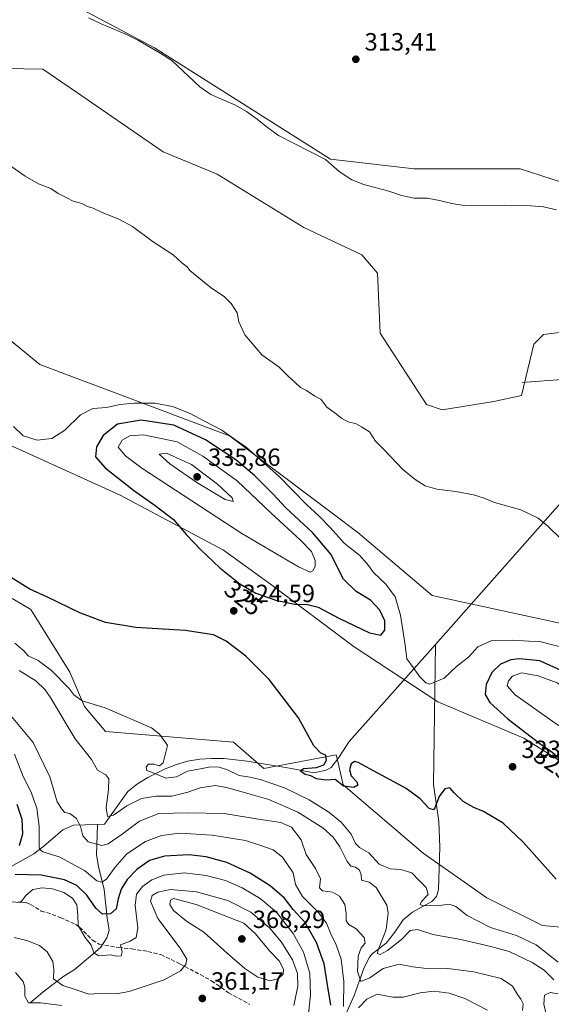
# Model space of a CAD drawing. Units: metres. Extents: x 594336 to 597811, y 4689743 to 4692104.
# Drawn here: x 597132 to 597345, y 4690135 to 4690531 of the extents above; entities that cross this region are included whole.
import ezdxf
from ezdxf.enums import TextEntityAlignment as Align

# ---------------------------------------------------------------- set-up
doc = ezdxf.new("R2010")
doc.units = ezdxf.units.M
doc.header["$MEASUREMENT"] = 0
doc.linetypes.add('DGN Style 3', pattern=[2.307223458686699, 1.648016756204785, -0.6592067024819142])
for name, color, linetype, lineweight in [('Corriente natural lineal', 142, 'Continuous', 13), ('Cultivos herbáceos CxS', 92, 'Continuous', 0), ('Curva de nivel maestra', 30, 'Continuous', 30), ('Curva de nivel normal', 30, 'Continuous', 0), ('Matorral CxS', 135, 'Continuous', 0), ('Pastizal CxS', 92, 'Continuous', 0), ('Punto de cota en terreno', 7, 'Continuous', 0), ('Roquedo CxS', 135, 'Continuous', 0), ('Rótulo de curva de nivel directora', 7, 'Continuous', 0), ('Rótulo de punto de cota en terreno', 7, 'Continuous', 0), ('Senda', 7, 'DGN Style 3', 0)]:
    doc.layers.add(name, color=color, linetype=linetype, lineweight=lineweight)
doc.styles.add('Style-Arial', font='txt')

# ---------------------------------------------------------------- blocks, each defined once
blk = doc.blocks.new('*U15')
at = {"layer": 'Cultivos herbáceos CxS', "color": 92, "linetype": 'Continuous', "lineweight": 0}
for points in [[(597349.6381000001, 4690465.601299999, 312.8032999999996), (597333.0022999998, 4690470.940300001, 312.2881000000052), (597290.3278999999, 4690471.037900001, 312.3053999999975), (597256.6901000004, 4690474.9265, 312.6061000000045), (597185.8069000002, 4690519.694900001, 313.0913), (597154.7193, 4690536.246900001, 313.2186999999976)], [(596975.9301000005, 4690532.681299999, 315.8938000000053), (596994.1863000002, 4690523.949899999, 315.7969000000012), (597020.3800999997, 4690516.806299999, 315.6975999999996), (597046.4402999999, 4690515.2137, 315.1156000000047), (597095.1513999999, 4690511.918099999, 314.0062000000034), (597140.9040999999, 4690511.0515, 313.4422999999952), (597154.4512, 4690501.829299999, 313.554099999994), (597189.2937000003, 4690477.8431, 313.8451999999961), (597211.0944999997, 4690468.8081, 313.7109999999957), (597245.8799000002, 4690447.3617, 313.5950000000012), (597269.3037, 4690436.329700001, 313.456600000005), (597275.6118000001, 4690428.968499999, 313.4774000000034), (597276.6623000001, 4690404.778700001, 313.7710999999982), (597295.3208999997, 4690376.108700001, 313.7814999999973), (597301.6288999999, 4690374.0055, 313.5455999999977), (597322.4157999996, 4690377.307499999, 313.1572000000015), (597333.4288999997, 4690379.7279, 313.0344999999944), (597338.4099000003, 4690400.3893, 312.1772000000055), (597342.3787000002, 4690404.358100001, 311.8411000000052), (597352.9622, 4690405.681100001, 312.4720999999991)], [(597353.8749000002, 4690287.090700001, 316.2311000000045), (597297.5022999998, 4690299.234300001, 317.1576999999961), (597267.7096999995, 4690324.6055, 316.959600000002), (597216.0176999997, 4690363.456300001, 319.6570999999968), (597139.7792999997, 4690392.2213, 317.3798999999999), (597126.1885000002, 4690403.3487, 318.8742000000057), (597123.5459000003, 4690417.1239, 316.9471999999951), (597060.4726999998, 4690468.660900001, 316.7350000000006), (597036.4710999997, 4690475.266100001, 316.5963000000047), (597033.0739000002, 4690476.201099999, 316.5676999999997), (596979.7452999996, 4690474.990900001, 317.6980999999942), (596960.6048999997, 4690490.7479, 317.584799999997), (596875.4539000001, 4690542.284499999, 317.8702999999951)], [(596871.4489000002, 4690517.003900001, 325.3806999999942), (596958.9823000003, 4690466.2601, 320.0944000000018), (597027.7874999996, 4690429.067500001, 324.0019000000029), (597098.0077000001, 4690385.5551, 324.8619000000036), (597121.0773, 4690362.711100001, 320.7406000000047), (597172.0937000001, 4690339.5875, 323.8184999999939), (597213.5871000001, 4690317.485300001, 325.9820999999938), (597232.5091000004, 4690303.812100001, 325.7108000000007), (597266.1485000001, 4690278.5711, 322.9453999999969), (597299.7887000004, 4690256.483300001, 320.5191999999952), (597334.4797999999, 4690241.759299999, 324.9421000000002), (597371.7430999996, 4690218.3281, 324.2599999999948)], [(597371.1993000006, 4690163.706499999, 324.7997000000032), (597341.9419, 4690166.448899999, 326.6178999999975), (597319.5428999999, 4690177.547900001, 327.7482000000018), (597293.8636999996, 4690195.584100001, 327.020199999999), (597261.6920999996, 4690223.0503, 324.6039000000019), (597259.5680999998, 4690232.431100001, 324.5341000000044), (597258.9687000001, 4690235.077299999, 324.3788000000059), (597229.8353000004, 4690229.563899999, 326.7118999999948), (597217.6079000002, 4690240.1797, 326.9127000000008), (597166.0943, 4690244.4965, 331.5872999999993), (597157.6853999998, 4690254.533500001, 330.2888999999996), (597151.7593, 4690268.417300001, 328.6383999999962), (597136.1344999997, 4690293.588500001, 325.644100000005), (597093.7451, 4690318.538699999, 325.4928999999975), (597042.6835000003, 4690341.1043, 325.8225999999996), (597019.0733000003, 4690348.375299999, 326.581600000005), (596965.8296999997, 4690383.149900001, 325.4223000000056), (596911.9704999998, 4690416.6459, 325.5350000000035), (596828.6897, 4690463.676700001, 327.4084000000003)]]:
    blk.add_polyline3d(points, dxfattribs=at)
blk = doc.blocks.new('5PATER')
at = {"layer": 'Roquedo CxS', "linetype": 'Continuous', "lineweight": 0}
h = blk.add_hatch(color=51, dxfattribs=at)
edge = h.paths.add_edge_path()
edge.add_ellipse((0, 0), major_axis=(-0.1095731443231308, -0.1110710700762829), ratio=0.9994222409660322, start_angle=0, end_angle=360)

msp = doc.modelspace()

# ---------------------------------------------------------------- linework, layer by layer
at = {"layer": 'Corriente natural lineal', "color": 142, "linetype": 'Continuous', "lineweight": 13, "extrusion": (0.02996135194792486, 0.03383913622103719, 0.9989780929776522), "elevation": 176929.0037265373, "flags": 128}
msp.add_lwpolyline([(2662013.232571071, -3903571.428798297), (2662013.23257107, -3903701.778127722)], dxfattribs=at)
at = {"layer": 'Corriente natural lineal', "color": 142, "linetype": 'Continuous', "lineweight": 13, "extrusion": (0.06822029964766428, 0.07704998278295327, 0.9946905503065411), "elevation": 402450.6129026496, "flags": 128}
msp.add_lwpolyline([(2662008.495259117, -3886749.877228505), (2662008.495259117, -3886802.348694371)], dxfattribs=at)
at = {"layer": 'Corriente natural lineal', "color": 142, "linetype": 'Continuous', "lineweight": 13, "extrusion": (0.001394368125753457, 0.0985028838815867, 0.9951357885256366), "elevation": 463155.8072884053, "flags": 128}
msp.add_lwpolyline([(-530851.890675683, -4675322.537816238), (-530851.890675683, -4675379.256361411)], dxfattribs=at)
at = {"layer": 'Corriente natural lineal', "color": 142, "linetype": 'Continuous', "lineweight": 13}
for points in [[(597159.3800999997, 4690531.710100001, 312.9986999999965), (597164.3701, 4690529.390100001, 313.1094000000012), (597174.5701000001, 4690525.020099999, 313.0286999999953), (597179.4101, 4690522.700099999, 312.989499999996), (597188.4700999996, 4690517.4301, 313.0733999999939), (597192.8201000001, 4690514.590100001, 312.9869999999937), (597204.0500999996, 4690503.9901, 313.1379000000015), (597208.5000999998, 4690500.9301, 312.8312000000006), (597218.3800999997, 4690496.620100001, 312.6836999999941), (597222.8400999998, 4690494.040100001, 312.7051999999967), (597227.1801000005, 4690490.9301, 312.6585000000051), (597231.2500999998, 4690487.6601, 312.7307000000001), (597235.6901000004, 4690484.440099999, 312.7252000000008), (597254.6901000004, 4690474.690099999, 312.5957000000053), (597260.1300999997, 4690469.960100001, 312.4646000000066), (597265.2701000003, 4690466.520099999, 312.2845999999991), (597270.1101000002, 4690464.630100001, 312.2688999999955), (597280.1201, 4690461.960100001, 312.1763000000064), (597285.2801000001, 4690460.2301, 312.079700000002), (597290.3501000004, 4690459.140100001, 312.0295000000042), (597295.5301000001, 4690459.170100001, 311.9964999999939), (597300.5500999996, 4690458.290100001, 311.9805999999954), (597305.4001000002, 4690456.9901, 311.9860999999946), (597310.4101, 4690456.220100001, 311.9612999999954), (597315.6001000004, 4690456.040100001, 311.922900000005), (597326.6201, 4690456.4101, 311.8606), (597337.2001, 4690456.100099999, 311.7578999999969), (597342.2801000001, 4690455.6501, 311.7213000000047), (597347.5500999996, 4690454.450099999, 311.6855000000069)], [(597333.7728000004, 4690384.992000001, 312.7744999999995), (597349.6479000002, 4690386.182600001, 312.7608999999939), (597365.9198000003, 4690384.595100001, 312.7617999999929), (597385.1500000004, 4690377.040300001, 312.5488000000041), (597388.1447999999, 4690375.863800001, 312.5252999999939), (597416.7198999999, 4690358.4013, 312.3896999999997), (597448.8668000001, 4690338.160599999, 312.2485000000015), (597473.0628000004, 4690320.911900001, 312.042300000001), (597490.9356000006, 4690311.1731, 311.8608999999997), (597529.0356999999, 4690285.773, 310.9514999999956), (597549.6732999999, 4690262.3573, 310.4388000000035), (597559.5952000003, 4690256.404200001, 310.0731999999989), (597568.3263999998, 4690256.404200001, 309.6025999999983), (597579.4389000004, 4690253.2292, 309.3282000000036), (597590.9483000003, 4690242.910399999, 309.1432000000059), (597602.0608999999, 4690233.385399999, 309.0304000000033), (597612.3795999996, 4690227.035399999, 308.9257000000071), (597621.9101, 4690223.040100001, 308.883600000001)], [(597162.9200999998, 4690207.120100001, 337.3592999999965), (597165.7301000003, 4690207.2601, 336.2461999999941), (597175.1101000002, 4690220.3301, 332.751099999994), (597178.9600999998, 4690223.420100001, 331.3824000000022), (597183.2401000002, 4690226.0101, 330.5938000000024), (597190.1201, 4690229.470100001, 329.7795999999944), (597194.7500999998, 4690231.2601, 329.1745999999985), (597199.1901000004, 4690232.5101, 328.4149000000034), (597204.1201, 4690233.380100001, 327.9948000000004), (597208.7301000003, 4690233.700099999, 327.7456999999995), (597213.7200999996, 4690233.630100001, 327.469299999997), (597223.1801000005, 4690232.5101, 326.6371999999974), (597241.0100999996, 4690229.610099999, 325.716499999995), (597250.0000999998, 4690227.8101, 324.7924000000057), (597254.8501000004, 4690228.9001, 324.6395000000048), (597256.8901000004, 4690230.050100001, 324.5562000000064), (597260.0100999996, 4690233.9901, 324.4210000000021), (597264.2301000003, 4690240.470100001, 323.8401000000013)], [(597262.3601000002, 4690129.8301, 345.8717999999935), (597266.1300999997, 4690138.220100001, 342.6294999999955), (597270.1700999998, 4690149.460100001, 338.9061999999976), (597272.3601000002, 4690153.6601, 337.729800000001), (597273.4200999998, 4690155.0601, 337.795100000003), (597279.0000999998, 4690159.3201, 335.788400000005), (597282.5800999999, 4690163.780099999, 333.75), (597285.8201000001, 4690168.7501, 332.4582999999984), (597289.6801000005, 4690171.780099999, 331.5760000000009), (597297.4600999998, 4690176.100099999, 329.832899999994), (597299.3300999999, 4690178.0701, 329.2939000000042), (597300.0401, 4690180.9001, 328.9137999999948), (597300.6300999997, 4690197.920100001, 326.3067000000011), (597300.2401000002, 4690208.3301, 325.421199999997), (597298.0301000001, 4690223.110099999, 324.027700000006)], [(597064.6048999997, 4690182.199300001, 365.0013999999938), (597066.7600999996, 4690183.9301, 364.0249999999942), (597070.5100999996, 4690186.550100001, 362.8065000000061), (597072.8101000005, 4690187.850099999, 361.883799999996), (597077.4101, 4690189.7401, 360.8218000000052), (597080.3701, 4690190.420100001, 360.0216999999975), (597085.0301000001, 4690190.770099999, 358.9012999999977), (597087.3901000004, 4690190.6501, 358.3932999999961), (597098.9301000005, 4690189.2401, 356.1260000000038), (597113.0900999998, 4690186.350099999, 354.5838999999978), (597117.9101, 4690186.2601, 353.7329000000027), (597122.6001000004, 4690187.4301, 351.9228000000003), (597127.0601000005, 4690189.4301, 350.8068999999959), (597137.3800999997, 4690195.3101, 346.8806999999942), (597141.3400999998, 4690198.280099999, 344.7403999999952), (597149.0301000001, 4690204.890100001, 341.1257999999943), (597153.2301000003, 4690206.860099999, 340.1411999999983), (597162.9200999998, 4690207.120100001, 337.3592999999965)], [(597135.8284999998, 4690135.323899999, 365.3562999999995), (597141.6401000004, 4690140.0701, 362.3053999999975), (597149.4501, 4690146.0701, 359.2317000000039), (597153.5000999998, 4690148.600099999, 358.0313000000024), (597160.0701000001, 4690154.0601, 355.5568000000058), (597164.3101000005, 4690157.670100001, 354.2455000000046), (597166.7001, 4690161.4001, 353.5331000000006), (597167.6700999998, 4690164.5601, 352.3125), (597166.8101000005, 4690169.470100001, 350.2813000000024), (597165.6401000004, 4690180.920100001, 345.7600999999996), (597163.3000999996, 4690190.1601, 342.1125999999931), (597162.5301000001, 4690194.860099999, 340.5895000000019), (597162.9200999998, 4690207.120100001, 337.3592999999965)]]:
    msp.add_polyline3d(points, dxfattribs=at)
at = {"layer": 'Cultivos herbáceos CxS', "color": 92, "linetype": 'Continuous', "lineweight": 0}
for points in [[(597353.8749000002, 4690287.090700001, 316.2311000000045), (597297.5022999998, 4690299.234300001, 317.1576999999961), (597267.7096999995, 4690324.6055, 316.959600000002), (597216.0176999997, 4690363.456300001, 319.6570999999968), (597139.7792999997, 4690392.2213, 317.3798999999999), (597126.1885000002, 4690403.3487, 318.8742000000057), (597123.5459000003, 4690417.1239, 316.9471999999951), (597060.4726999998, 4690468.660900001, 316.7350000000006), (597036.4710999997, 4690475.266100001, 316.5963000000047), (597033.0739000002, 4690476.201099999, 316.5676999999997), (596979.7452999996, 4690474.990900001, 317.6980999999942), (596960.6048999997, 4690490.7479, 317.584799999997), (596875.4539000001, 4690542.284499999, 317.8702999999951)], [(597793.6796000004, 4690119.858200001, 308.209600000002), (597781.5899, 4690099.299900001, 307.9217000000062), (597716.9049000005, 4690094.6547, 308.4523999999947), (597694.4272999996, 4690105.579299999, 308.5062999999937), (597669.0791999997, 4690131.053099999, 308.6680000000051), (597654.5295000002, 4690160.8783, 308.9324000000051), (597633.5047000004, 4690189.274900001, 308.9239999999991), (597631.4029000001, 4690209.2589, 309.5114000000031), (597632.4543000003, 4690261.8455, 309.0869999999995), (597629.3006999996, 4690303.913899999, 310.1548000000039), (597617.7368999999, 4690326.0009, 310.6285000000062), (597601.9687000001, 4690339.6743, 310.5669999999955), (597584.7390999999, 4690349.5931, 311.2019), (597569.3882999998, 4690354.3267, 311.2743999999948), (597533.9968999998, 4690374.4889, 311.1456999999937), (597475.0846999995, 4690410.814099999, 311.7431999999972), (597349.6381000001, 4690465.601299999, 312.8032999999996), (597333.0022999998, 4690470.940300001, 312.2881000000052), (597290.3278999999, 4690471.037900001, 312.3053999999975), (597256.6901000004, 4690474.9265, 312.6061000000045), (597185.8069000002, 4690519.694900001, 313.0913), (597154.7193, 4690536.246900001, 313.2186999999976)], [(596975.9301000005, 4690532.681299999, 315.8938000000053), (596994.1863000002, 4690523.949899999, 315.7969000000012), (597020.3800999997, 4690516.806299999, 315.6975999999996), (597046.4402999999, 4690515.2137, 315.1156000000047), (597095.1513999999, 4690511.918099999, 314.0062000000034), (597140.9040999999, 4690511.0515, 313.4422999999952), (597154.4512, 4690501.829299999, 313.554099999994), (597189.2937000003, 4690477.8431, 313.8451999999961), (597211.0944999997, 4690468.8081, 313.7109999999957), (597245.8799000002, 4690447.3617, 313.5950000000012), (597269.3037, 4690436.329700001, 313.456600000005), (597275.6118000001, 4690428.968499999, 313.4774000000034), (597276.6623000001, 4690404.778700001, 313.7710999999982), (597295.3208999997, 4690376.108700001, 313.7814999999973), (597301.6288999999, 4690374.0055, 313.5455999999977), (597322.4157999996, 4690377.307499999, 313.1572000000015), (597333.4288999997, 4690379.7279, 313.0344999999944), (597338.4099000003, 4690400.3893, 312.1772000000055), (597342.3787000002, 4690404.358100001, 311.8411000000052), (597352.9622, 4690405.681100001, 312.4720999999991)], [(596871.4489000002, 4690517.003900001, 325.3806999999942), (596958.9823000003, 4690466.2601, 320.0944000000018), (597027.7874999996, 4690429.067500001, 324.0019000000029), (597098.0077000001, 4690385.5551, 324.8619000000036), (597121.0773, 4690362.711100001, 320.7406000000047), (597172.0937000001, 4690339.5875, 323.8184999999939), (597213.5871000001, 4690317.485300001, 325.9820999999938), (597232.5091000004, 4690303.812100001, 325.7108000000007), (597266.1485000001, 4690278.5711, 322.9453999999969), (597299.7887000004, 4690256.483300001, 320.5191999999952), (597334.4797999999, 4690241.759299999, 324.9421000000002), (597371.7430999996, 4690218.3281, 324.2599999999948)], [(596828.6897, 4690463.676700001, 327.4084000000003), (596911.9704999998, 4690416.6459, 325.5350000000035), (596965.8296999997, 4690383.149900001, 325.4223000000056), (597019.0733000003, 4690348.375299999, 326.581600000005), (597042.6835000003, 4690341.1043, 325.8225999999996), (597093.7451, 4690318.538699999, 325.4928999999975), (597136.1344999997, 4690293.588500001, 325.644100000005), (597151.7593, 4690268.417300001, 328.6383999999962), (597157.6853999998, 4690254.533500001, 330.2888999999996), (597166.0943, 4690244.4965, 331.5872999999993), (597217.6079000002, 4690240.1797, 326.9127000000008), (597229.8353000004, 4690229.563899999, 326.7118999999948), (597258.9687000001, 4690235.077299999, 324.3788000000059), (597259.5680999998, 4690232.431100001, 324.5341000000044), (597261.6920999996, 4690223.0503, 324.6039000000019), (597293.8636999996, 4690195.584100001, 327.020199999999), (597319.5428999999, 4690177.547900001, 327.7482000000018), (597341.9419, 4690166.448899999, 326.6178999999975), (597371.1993000006, 4690163.706499999, 324.7997000000032)]]:
    msp.add_polyline3d(points, dxfattribs=at)
at = {"layer": 'Curva de nivel maestra', "color": 30, "linetype": 'Continuous', "lineweight": 30, "flags": 128}
for points, elevation in [([(597276.8799999999, 4690283.2601), (597278.5599999996, 4690285.270099999), (597278.4500000002, 4690289.040100001), (597276.4800000006, 4690293.380100001), (597272.7000000002, 4690297.3201), (597266.9199999999, 4690300.790100001), (597261.9400000004, 4690305.770099999), (597256.75, 4690315.940099999), (597249.4299999997, 4690324.620100001), (597238.7300000006, 4690334.4901), (597233.5800000001, 4690339.9901), (597226.1100000005, 4690347.4901), (597218.5700000003, 4690353.8201), (597206.3700000001, 4690361.9101), (597193.6699999999, 4690367.870100001), (597180.4500000002, 4690369.790100001), (597170.9600000001, 4690368.2301), (597165.1799999997, 4690363.6601), (597162.4699999997, 4690359.030099999), (597162.1799999997, 4690355.120100001), (597165.9600000001, 4690350.6501), (597177.4199999999, 4690341.620100001), (597186.1200000001, 4690335.450099999), (597193.4800000006, 4690329.8101), (597198.7599999999, 4690323.620100001), (597204.4500000002, 4690317.6501), (597212.1900000004, 4690310.440099999), (597220.1799999997, 4690303.940099999), (597226.6399999997, 4690300.2301), (597234.7199999997, 4690297.3301), (597242.2400000002, 4690295.7401), (597247.3799999999, 4690295.6601), (597251.6799999997, 4690294.550100001), (597259.9600000001, 4690290.1601), (597272.3899999997, 4690284.2301), (597276.8799999999, 4690283.2601)], 325), ([(597347.4699999997, 4690185.0701), (597334.1500000004, 4690199.950099999), (597326.0899999999, 4690207.620100001), (597318.1600000003, 4690212.2601), (597314.2800000003, 4690213.9001), (597310.0499999998, 4690216.350099999), (597306.3799999999, 4690219.800100001), (597304.5899999999, 4690221.8301), (597302.6399999997, 4690221.370100001), (597300.3700000001, 4690218.360099999), (597298.6399999997, 4690213.7301), (597298.0199999996, 4690213.0101), (597296.4000000004, 4690213.4901), (597292.7300000006, 4690217.420100001), (597287.0599999996, 4690221.590100001), (597275.7300000006, 4690227.720100001), (597267.7300000006, 4690232.0801), (597266.3700000001, 4690232.370100001), (597264.9699999997, 4690231.520099999), (597264.3099999996, 4690229.040100001), (597265.0099999999, 4690226.640100001), (597267.2199999997, 4690224.2401), (597267.5999999996, 4690222.9001), (597266.04, 4690221.920100001), (597261.9199999999, 4690222.4801), (597258.5300000003, 4690225.220100001), (597254.7300000006, 4690224.950099999), (597251.0599999996, 4690225.390100001), (597248.7100000001, 4690226.600099999), (597246.5199999996, 4690227.1801), (597244.4800000006, 4690228.690099999), (597245.7599999999, 4690229.5601), (597251.0099999999, 4690230.0601), (597254.0199999996, 4690231.100099999), (597255.0999999996, 4690233.0101), (597254.7999999998, 4690235.020099999), (597252.7400000002, 4690235.800100001), (597249.9000000004, 4690238.710100001), (597243.75, 4690249.960100001), (597231.9400000004, 4690265.370100001), (597222.5700000003, 4690274.770099999), (597214.6600000003, 4690280.920100001), (597209.54, 4690283.4001), (597198.25, 4690285.1801), (597178.3700000001, 4690286.3201), (597166.2100000001, 4690288.4101), (597155.8899999997, 4690292.220100001), (597142.7999999998, 4690298.520099999), (597135.7800000003, 4690301.800100001), (597127.25, 4690306.970100001)], 325), ([(597352.0899999999, 4690267.880100001), (597340.7999999998, 4690273.0001), (597332.6699999999, 4690273.7301), (597329.1500000004, 4690273.3101), (597325.0999999996, 4690271.5701), (597321.5599999996, 4690268.280099999), (597319.2999999998, 4690263.380100001), (597318.9299999997, 4690259.440099999), (597320.7199999997, 4690256.2401), (597328.0999999996, 4690249.450099999), (597340.8099999996, 4690239.6801), (597344.7599999999, 4690236.960100001), (597347.0599999996, 4690235.2601)], 325), ([(597131.5700000003, 4690198.6601), (597132.8499999996, 4690203.290100001), (597132.5999999996, 4690209.0701), (597130.6200000001, 4690215.1501)], 349.9999999999999), ([(597256.8499999996, 4690134.3201), (597255.4600000001, 4690142.5701), (597254.1600000003, 4690150.940099999), (597251.04, 4690159.5801), (597246.2699999996, 4690167.720100001), (597241.6500000004, 4690172.9001), (597238.1500000004, 4690177.360099999), (597232.4000000004, 4690182.4001), (597224.4000000004, 4690187.5001), (597214.9500000002, 4690191.8201), (597206.6200000001, 4690194.0601), (597199.6200000001, 4690194.8201), (597189.9400000004, 4690194.3301), (597183.8399999999, 4690192.520099999), (597178.6900000004, 4690188.9301), (597174.8600000005, 4690184.9301), (597172.4100000003, 4690181.0001), (597171.2300000006, 4690177.140100001), (597170.4199999999, 4690173.140100001), (597168.2199999997, 4690171.140100001), (597164.9699999997, 4690170.9301), (597162.2000000002, 4690173.360099999), (597158.6600000003, 4690178.6801), (597154.6600000003, 4690182.540100001), (597149.7100000001, 4690184.860099999), (597140.3200000003, 4690186.6501), (597129.8200000003, 4690187.0001)], 349.9999999999999)]:
    msp.add_lwpolyline(points, dxfattribs=dict(at, elevation=elevation))
at = {"layer": 'Curva de nivel normal', "color": 30, "linetype": 'Continuous', "lineweight": 0, "flags": 128}
for points, elevation in [([(597359.3399999999, 4690312.270099999), (597344.0999999996, 4690327.190099999), (597340.1699999999, 4690330.350099999), (597333.1799999997, 4690333.790100001), (597322.5899999999, 4690336.620100001), (597318.4000000004, 4690338.380100001), (597314.1299999999, 4690339.7501), (597307.0099999999, 4690341.170100001), (597299.4699999997, 4690342.0601), (597294.7300000006, 4690343.450099999), (597290.7100000001, 4690345.890100001), (597285.7699999996, 4690349.9901), (597278.5499999998, 4690357.550100001), (597274.7599999999, 4690361.300100001), (597272.3700000001, 4690365.120100001), (597269.0599999996, 4690367.0701), (597266.6699999999, 4690368.530099999), (597264.1399999997, 4690368.950099999), (597261.1799999997, 4690370.460100001), (597259.1200000001, 4690372.2601), (597255.2400000002, 4690375.110099999), (597252.7300000006, 4690378.2601), (597250.4000000004, 4690379.5001), (597247.0199999996, 4690381.8201), (597244.54, 4690382.970100001), (597242.4500000002, 4690384.9801), (597239.5, 4690387.700099999), (597235.9900000002, 4690391.190099999), (597229.0499999998, 4690396.1801), (597222.1900000004, 4690404.110099999), (597219.7800000003, 4690409.4301), (597219.1100000005, 4690413.0601), (597216.6699999999, 4690416.720100001), (597213.8799999999, 4690419.5801), (597208.7300000006, 4690422.9301), (597200.0599999996, 4690430.090100001), (597198.9900000002, 4690431.530099999), (597196.8399999999, 4690433.190099999), (597193.4000000004, 4690436.3201), (597184.9900000002, 4690441.880100001), (597177.04, 4690447.710100001), (597171.54, 4690450.7501), (597164.6100000005, 4690453.4901), (597161.1799999997, 4690455.170100001), (597158.8600000005, 4690455.870100001), (597156.5800000001, 4690457.050100001), (597153.1699999999, 4690457.920100001), (597150.6200000001, 4690459.300100001), (597147.1500000004, 4690461.030099999), (597144.1900000004, 4690463.0701), (597139.1799999997, 4690464.970100001), (597133.8399999999, 4690468.050100001), (597124.8600000005, 4690474.3201)], 315), ([(597350.9000000004, 4690278.120100001), (597345.3799999999, 4690279.550100001), (597340.8099999996, 4690280.780099999), (597336.4000000004, 4690280.800100001), (597330.0599999996, 4690281.3301), (597321.5199999996, 4690281.140100001), (597315.8799999999, 4690278.610099999), (597312.2599999999, 4690274.540100001), (597307.3799999999, 4690270.620100001), (597302.3700000001, 4690265.9801), (597296.5899999999, 4690263.5801), (597295.0099999999, 4690264.090100001), (597292.5899999999, 4690266.460100001), (597289.9199999999, 4690270.2501), (597287.3600000005, 4690273.720100001), (597286.6799999997, 4690279.3201), (597284.8600000005, 4690291.3301), (597282.6100000005, 4690298.710100001), (597278.9000000004, 4690303.7401), (597273.9100000003, 4690308.5001), (597271.9100000003, 4690311.350099999), (597268.3899999997, 4690315.3201), (597262.1799999997, 4690320.350099999), (597256.7199999997, 4690326.4901), (597252.0599999996, 4690331.2301), (597247.1799999997, 4690335.6801), (597235.8399999999, 4690347.2401), (597227.5800000001, 4690354.600099999), (597222.7300000006, 4690358.890100001), (597217.9800000006, 4690362.1801), (597212.9400000004, 4690365.800100001), (597205.9500000002, 4690369.4001), (597200.1600000003, 4690372.5001), (597193.0599999996, 4690375.3301), (597186.0599999996, 4690376.620100001), (597177.6200000001, 4690376.700099999), (597171.9400000004, 4690376.0701), (597166.6200000001, 4690374.940099999), (597161.0599999996, 4690374.530099999), (597156.1500000004, 4690371.920100001), (597149.8200000003, 4690365.780099999), (597144.5, 4690362.420100001), (597138.7300000006, 4690361.7601), (597133.0099999999, 4690363.460100001), (597129.1399999997, 4690367.300100001)], 320), ([(597181.3799999999, 4690363.960100001), (597176, 4690363.5801), (597172.8799999999, 4690361.780099999), (597171.25, 4690358.9901), (597174.1600000003, 4690355.4001), (597180.8200000003, 4690350.540100001), (597220.9299999997, 4690324.1801), (597243.7699999996, 4690310.7401), (597248.54, 4690308.620100001), (597249.5800000001, 4690309.1601), (597250.4699999997, 4690310.860099999), (597250.4699999997, 4690313.300100001), (597248.9500000002, 4690316.940099999), (597244.7000000002, 4690321.440099999), (597232.7400000002, 4690332.4301), (597219.1399999997, 4690345.440099999), (597205.25, 4690355.3201), (597194.9600000001, 4690361.1601), (597181.3799999999, 4690363.960100001)], 330), ([(597190.6399999997, 4690356.470100001), (597187.7800000003, 4690356.110099999), (597192, 4690352.200099999), (597202.8399999999, 4690344.700099999), (597214.2400000002, 4690337.920100001), (597217.5599999996, 4690337.020099999), (597217.1100000005, 4690338.620100001), (597211.2699999996, 4690344.040100001), (597200.7300000006, 4690351.9301), (597190.6399999997, 4690356.470100001)], 335), ([(597348.1900000004, 4690151.720100001), (597339.3799999999, 4690158.5801), (597331.4800000006, 4690162.340100001), (597321.0499999998, 4690165.590100001), (597311.5899999999, 4690170.4001), (597307.0899999999, 4690174.040100001), (597304.5199999996, 4690174.9901), (597299.4100000003, 4690174.280099999), (597293.4699999997, 4690174.4801), (597292.7300000006, 4690174.840100001), (597293.2999999998, 4690176.0601), (597295.9000000004, 4690178.9101), (597295.1500000004, 4690181.690099999), (597292.3799999999, 4690184.5801), (597289.3099999996, 4690187.550100001), (597284.8899999997, 4690188.940099999), (597280.6399999997, 4690189.220100001), (597276.2699999996, 4690191.130100001), (597272.0899999999, 4690195.620100001), (597268.3099999996, 4690197.840100001), (597266.7199999997, 4690199.4101), (597265, 4690203.170100001), (597260.8799999999, 4690208.0601), (597256.0499999998, 4690212.0601), (597248.0099999999, 4690217.030099999), (597238.1299999999, 4690221.860099999), (597233.1100000005, 4690223.600099999), (597228.9000000004, 4690225.100099999), (597224.2400000002, 4690226.110099999), (597219.8899999997, 4690226.850099999), (597215.1799999997, 4690229.0801), (597211.8399999999, 4690230.130100001), (597208.3499999996, 4690230.270099999), (597204.3399999999, 4690229.450099999), (597199.1200000001, 4690228.550100001), (597194.75, 4690226.3201), (597190.4199999999, 4690225.720100001), (597185.3300000001, 4690227.920100001), (597182.7199999997, 4690228.860099999), (597182.4800000006, 4690230.340100001), (597183.4199999999, 4690231.290100001), (597185.5499999998, 4690231.4101), (597187.9199999999, 4690230.640100001), (597189.3600000005, 4690231.8301), (597191.1399999997, 4690238.9301), (597189.9600000001, 4690240.4101), (597187.8099999996, 4690243.4301), (597184.6799999997, 4690245.9801), (597166.0499999998, 4690253.9901), (597156.8200000003, 4690256.790100001), (597153.3600000005, 4690259.220100001), (597151.4199999999, 4690261.950099999), (597144.4699999997, 4690269.120100001), (597139.0599999996, 4690273.0701), (597135.0700000003, 4690274.9101), (597133.2800000003, 4690276.9901), (597129.6600000003, 4690280.110099999)], 330), ([(597346.4299999997, 4690144.5701), (597342.6200000001, 4690148.4901), (597337.75, 4690151.5701), (597328.5199999996, 4690156.0101), (597321.1600000003, 4690157.960100001), (597309.0599999996, 4690160.790100001), (597297.8099999996, 4690162.7601), (597291.7000000002, 4690164.850099999), (597288.6900000004, 4690164.4101), (597285.2599999999, 4690160.7301), (597279.6100000005, 4690156.340100001), (597276.6600000003, 4690154.770099999), (597275.5300000003, 4690155.090100001), (597275.6699999999, 4690156.280099999), (597279.0700000003, 4690164.860099999), (597279.9000000004, 4690171.5001), (597279.3200000003, 4690174.600099999), (597275.0700000003, 4690181.7601), (597272.2199999997, 4690183.800100001), (597269.0599999996, 4690184.6601), (597268.9600000001, 4690186.780099999), (597268.3200000003, 4690188.620100001), (597266.6900000004, 4690189.9001), (597264.9000000004, 4690190.3201), (597263.3300000001, 4690192.140100001), (597260.4699999997, 4690198.110099999), (597257.7199999997, 4690202.0101), (597253.5800000001, 4690205.6601), (597243.4900000002, 4690211.9801), (597231.8799999999, 4690217.140100001), (597223.3499999996, 4690219.550100001), (597214.79, 4690221.9301), (597210.29, 4690222.8201), (597204.2400000002, 4690221.770099999), (597199.3099999996, 4690220.020099999), (597192.8799999999, 4690218.460100001), (597186.5899999999, 4690218.440099999), (597180.7000000002, 4690217.470100001), (597174.7300000006, 4690214.610099999), (597169.4000000004, 4690210.860099999), (597166.9400000004, 4690210.3101), (597166.3799999999, 4690213.880100001), (597167.3799999999, 4690221.040100001), (597167.54, 4690225.4101), (597166.2400000002, 4690227.100099999), (597162.8799999999, 4690228.950099999), (597160.5099999999, 4690233.1801), (597153.8899999997, 4690241.600099999), (597144.1799999997, 4690257.9001), (597141.8600000005, 4690261.3201), (597138.0899999999, 4690264.850099999), (597131.4800000006, 4690269.090100001)], 335), ([(597333.5300000003, 4690268.050100001), (597329.9000000004, 4690266.8301), (597328.2300000006, 4690264.9301), (597327.7699999996, 4690262.9301), (597330.9400000004, 4690259.270099999), (597347.04, 4690247.800100001), (597370.75, 4690232.860099999), (597380.0700000003, 4690228.8101), (597382.5199999996, 4690229.1601), (597383.3200000003, 4690231.2501), (597383.3399999999, 4690234.600099999), (597382.1600000003, 4690237.600099999), (597378.0899999999, 4690242.9001), (597370.2199999997, 4690249.9801), (597347.8600000005, 4690264.050100001), (597340.1500000004, 4690266.960100001), (597333.5300000003, 4690268.050100001)], 330), ([(597333.9000000004, 4690132.1801), (597334.1200000001, 4690134.8201), (597333.2400000002, 4690136.790100001), (597331.8399999999, 4690138.610099999), (597329.8899999997, 4690142.0601), (597325.2999999998, 4690145.030099999), (597314.3200000003, 4690147.8201), (597303.8600000005, 4690149.0601), (597296.4800000006, 4690149.0101), (597289.8099999996, 4690149.7501), (597284.29, 4690150.790100001), (597277.7999999998, 4690149.1501), (597272.5, 4690145.340100001), (597268.8700000001, 4690143.8101), (597267.4800000006, 4690147.860099999), (597267.7699999996, 4690154.130100001), (597268.9400000004, 4690157.460100001), (597270.6299999999, 4690159.280099999), (597270.2599999999, 4690161.5801), (597266.9199999999, 4690165.100099999), (597264.0199999996, 4690166.880100001), (597262.9600000001, 4690168.340100001), (597263.0099999999, 4690171.380100001), (597262.3799999999, 4690174.9301), (597260.3099999996, 4690178.1801), (597257.4600000001, 4690179.890100001), (597253.4600000001, 4690180.360099999), (597252.2599999999, 4690181.5601), (597252.6399999997, 4690185.220100001), (597250.6699999999, 4690189.340100001), (597246.8099999996, 4690194.9301), (597244.9199999999, 4690200.920100001), (597241.0099999999, 4690206.050100001), (597236.6699999999, 4690207.870100001), (597227.7199999997, 4690209.2501), (597213.9100000003, 4690211.540100001), (597199.2800000003, 4690211.710100001), (597187.5700000003, 4690211.440099999), (597179.7699999996, 4690208.450099999), (597172.9199999999, 4690203.220100001), (597167.25, 4690199.340100001), (597164.7400000002, 4690198.5801), (597159.1200000001, 4690200.100099999), (597156.9800000006, 4690202.530099999), (597156.0800000001, 4690206.300100001), (597154.4800000006, 4690209.530099999), (597151.8300000001, 4690211.4901), (597149.79, 4690211.950099999), (597148.6699999999, 4690213.050100001), (597146.7400000002, 4690216.2301), (597143.7999999998, 4690226.220100001), (597137.0999999996, 4690240.040100001), (597128.4000000004, 4690250.600099999)], 340), ([(597129.5099999999, 4690235.370100001), (597132.7999999998, 4690227.0601), (597136.3799999999, 4690219.6501), (597138.5599999996, 4690213.6601), (597139.4800000006, 4690206.4301), (597139.4600000001, 4690198.470100001), (597139.5999999996, 4690197.120100001), (597140.9600000001, 4690196.0801), (597147.5599999996, 4690194.120100001), (597157.6799999997, 4690188.5601), (597162.6399999997, 4690184.440099999), (597164.6500000004, 4690183.9001), (597166.5800000001, 4690185.100099999), (597170.0300000003, 4690189.920100001), (597174.7000000002, 4690195.2601), (597182.1900000004, 4690200.220100001), (597188.7199999997, 4690202.600099999), (597196.0599999996, 4690203.5601), (597209, 4690202.8201), (597222.4299999997, 4690200.6601), (597228.6699999999, 4690198.640100001), (597233.5999999996, 4690196.870100001), (597237.3300000001, 4690193.940099999), (597241.6799999997, 4690187.6601), (597242.5599999996, 4690182.890100001), (597245.4000000004, 4690178.100099999), (597251.75, 4690171.8301), (597255.0099999999, 4690167.290100001), (597256.7599999999, 4690163.0101), (597258.9600000001, 4690158.670100001), (597260.9900000002, 4690152.8101), (597262.04, 4690143.9001), (597261.9400000004, 4690133.8101)], 345), ([(597126.3300000001, 4690176.090100001), (597131.9199999999, 4690175.710100001), (597134.25, 4690178.620100001), (597136.9400000004, 4690180.840100001), (597140.7300000006, 4690181.5701), (597144.8700000001, 4690181.220100001), (597149.3799999999, 4690179.6601), (597152.8499999996, 4690177.4001), (597154.5599999996, 4690174.7401), (597155, 4690170.880100001), (597155.1399999997, 4690166.350099999), (597157.9600000001, 4690161.520099999), (597160.3600000005, 4690158.530099999), (597161.5099999999, 4690155.380100001), (597163.5199999996, 4690154.140100001), (597168.0899999999, 4690154.5701), (597170.7400000002, 4690154.050100001), (597172.5, 4690154.2601), (597172.7999999998, 4690155.880100001), (597172.1600000003, 4690158.640100001), (597176.0599999996, 4690160.110099999), (597178.5499999998, 4690161.610099999), (597179.1900000004, 4690165.470100001), (597178.1500000004, 4690174.4301), (597178.5599999996, 4690178.960100001), (597180.9800000006, 4690182.050100001), (597184.7300000006, 4690184.780099999), (597189.5800000001, 4690186.6501), (597197.7800000003, 4690187.5701), (597206.5800000001, 4690186.5601), (597214.4000000004, 4690184.540100001), (597221.0599999996, 4690181.620100001), (597228.3700000001, 4690177.2301), (597234.8899999997, 4690171.790100001), (597241.5999999996, 4690163.130100001), (597245.8399999999, 4690155.700099999), (597248.3700000001, 4690147.2401), (597248.6200000001, 4690138.370100001), (597247.5499999998, 4690128.600099999)], 354.9999999999999), ([(597129.3600000005, 4690161.5601), (597134.5700000003, 4690160.440099999), (597139.5499999998, 4690158.300100001), (597142.7300000006, 4690155.790100001), (597145.0199999996, 4690151.960100001), (597145.3399999999, 4690148.6601), (597145.2999999998, 4690144.890100001), (597149, 4690142.270099999), (597154.4000000004, 4690140.530099999), (597159.4000000004, 4690138.790100001), (597166.0599999996, 4690139.2301), (597170.4000000004, 4690138.9101), (597175.6600000003, 4690139.9101), (597189.7800000003, 4690144.4901), (597196.3200000003, 4690148.120100001), (597198.4400000004, 4690150.7401), (597198.8399999999, 4690152.9101), (597196.2199999997, 4690157.2601), (597187.2300000006, 4690169.2601), (597184.2599999999, 4690176.1801), (597184.9199999999, 4690178.4301), (597187.1399999997, 4690179.840100001), (597192.29, 4690180.970100001), (597202.8200000003, 4690180.020099999), (597215.3600000005, 4690176.460100001), (597224.6699999999, 4690171.7601), (597232.1299999999, 4690165.440099999), (597236.9500000002, 4690159.6801), (597241.3399999999, 4690152.620100001), (597243.3700000001, 4690147.130100001), (597243.5700000003, 4690141.9301), (597241.9699999997, 4690134.1801)], 360), ([(597193.4699999997, 4690177.2401), (597192.3399999999, 4690176.640100001), (597191.9900000002, 4690174.9301), (597193.4800000006, 4690172.4101), (597198.7400000002, 4690168.200099999), (597205.7400000002, 4690163.7501), (597215.2400000002, 4690155.110099999), (597222.1900000004, 4690149.0601), (597227.3799999999, 4690145.6801), (597232.3799999999, 4690144.100099999), (597235.7999999998, 4690145.030099999), (597237.5599999996, 4690146.8301), (597237.7699999996, 4690148.790100001), (597235.9600000001, 4690152.210100001), (597232.1699999999, 4690156.2401), (597226.5, 4690163.100099999), (597221.7599999999, 4690167.3301), (597202.6100000005, 4690174.8101), (597193.4699999997, 4690177.2401)], 365), ([(597148.6299999999, 4690134.2501), (597139.9600000001, 4690135.220100001), (597135.1900000004, 4690135.340100001), (597133.7699999996, 4690137.920100001), (597133.7000000002, 4690141.5601), (597132.9900000002, 4690143.890100001), (597129.9000000004, 4690147.5601)], 365), ([(597267.9699999997, 4690133.2601), (597271.25, 4690136.710100001), (597275.4800000006, 4690138.7401), (597281.7300000006, 4690137.5701), (597285.8399999999, 4690137.550100001), (597292.7199999997, 4690139.290100001), (597298.3300000001, 4690139.920100001), (597304.4199999999, 4690139.1801), (597310.7300000006, 4690136.9901), (597319.8099999996, 4690132.290100001)], 345), ([(597346.2300000006, 4690125.5601), (597343.4699999997, 4690130.790100001), (597342.4400000004, 4690134.700099999), (597342.7800000003, 4690138.3201), (597344.9600000001, 4690139.4101), (597348.2300000006, 4690138.870100001)], 335)]:
    msp.add_lwpolyline(points, dxfattribs=dict(at, elevation=elevation))
at = {"layer": 'Matorral CxS', "color": 135, "linetype": 'Continuous', "lineweight": 0}
for points in [[(596875.4539000001, 4690542.284499999, 317.8702999999951), (596960.6048999997, 4690490.7479, 317.584799999997), (596979.7452999996, 4690474.990900001, 317.6980999999942), (597033.0739000002, 4690476.201099999, 316.5676999999997), (597036.4710999997, 4690475.266100001, 316.5963000000047), (597060.4726999998, 4690468.660900001, 316.7350000000006), (597123.5459000003, 4690417.1239, 316.9471999999951), (597126.1885000002, 4690403.3487, 318.8742000000057), (597139.7792999997, 4690392.2213, 317.3798999999999), (597216.0176999997, 4690363.456300001, 319.6570999999968), (597267.7096999995, 4690324.6055, 316.959600000002), (597297.5022999998, 4690299.234300001, 317.1576999999961), (597353.8749000002, 4690287.090700001, 316.2311000000045)], [(597353.8749000002, 4690287.090700001, 316.2311000000045), (597297.5022999998, 4690299.234300001, 317.1576999999961), (597267.7096999995, 4690324.6055, 316.959600000002), (597216.0176999997, 4690363.456300001, 319.6570999999968), (597139.7792999997, 4690392.2213, 317.3798999999999), (597126.1885000002, 4690403.3487, 318.8742000000057), (597123.5459000003, 4690417.1239, 316.9471999999951), (597060.4726999998, 4690468.660900001, 316.7350000000006), (597036.4710999997, 4690475.266100001, 316.5963000000047), (597033.0739000002, 4690476.201099999, 316.5676999999997), (596979.7452999996, 4690474.990900001, 317.6980999999942), (596960.6048999997, 4690490.7479, 317.584799999997), (596875.4539000001, 4690542.284499999, 317.8702999999951)], [(597371.7430999996, 4690218.3281, 324.2599999999948), (597334.4797999999, 4690241.759299999, 324.9421000000002), (597299.7887000004, 4690256.483300001, 320.5191999999952), (597266.1485000001, 4690278.5711, 322.9453999999969), (597232.5091000004, 4690303.812100001, 325.7108000000007), (597213.5871000001, 4690317.485300001, 325.9820999999938), (597172.0937000001, 4690339.5875, 323.8184999999939), (597121.0773, 4690362.711100001, 320.7406000000047), (597098.0077000001, 4690385.5551, 324.8619000000036), (597027.7874999996, 4690429.067500001, 324.0019000000029), (596958.9823000003, 4690466.2601, 320.0944000000018), (596871.4489000002, 4690517.003900001, 325.3806999999942)], [(596871.4489000002, 4690517.003900001, 325.3806999999942), (596958.9823000003, 4690466.2601, 320.0944000000018), (597027.7874999996, 4690429.067500001, 324.0019000000029), (597098.0077000001, 4690385.5551, 324.8619000000036), (597121.0773, 4690362.711100001, 320.7406000000047), (597172.0937000001, 4690339.5875, 323.8184999999939), (597213.5871000001, 4690317.485300001, 325.9820999999938), (597232.5091000004, 4690303.812100001, 325.7108000000007), (597266.1485000001, 4690278.5711, 322.9453999999969), (597299.7887000004, 4690256.483300001, 320.5191999999952), (597334.4797999999, 4690241.759299999, 324.9421000000002), (597371.7430999996, 4690218.3281, 324.2599999999948)], [(596828.6897, 4690463.676700001, 327.4084000000003), (596911.9704999998, 4690416.6459, 325.5350000000035), (596965.8296999997, 4690383.149900001, 325.4223000000056), (597019.0733000003, 4690348.375299999, 326.581600000005), (597042.6835000003, 4690341.1043, 325.8225999999996), (597093.7451, 4690318.538699999, 325.4928999999975), (597136.1344999997, 4690293.588500001, 325.644100000005), (597151.7593, 4690268.417300001, 328.6383999999962), (597157.6853999998, 4690254.533500001, 330.2888999999996), (597166.0943, 4690244.4965, 331.5872999999993), (597217.6079000002, 4690240.1797, 326.9127000000008), (597229.8353000004, 4690229.563899999, 326.7118999999948), (597258.9687000001, 4690235.077299999, 324.3788000000059), (597259.5680999998, 4690232.431100001, 324.5341000000044), (597261.6920999996, 4690223.0503, 324.6039000000019), (597293.8636999996, 4690195.584100001, 327.020199999999), (597319.5428999999, 4690177.547900001, 327.7482000000018), (597341.9419, 4690166.448899999, 326.6178999999975), (597371.1993000006, 4690163.706499999, 324.7997000000032)], [(596828.6897, 4690463.676700001, 327.4084000000003), (596911.9704999998, 4690416.6459, 325.5350000000035), (596965.8296999997, 4690383.149900001, 325.4223000000056), (597019.0733000003, 4690348.375299999, 326.581600000005), (597042.6835000003, 4690341.1043, 325.8225999999996), (597093.7451, 4690318.538699999, 325.4928999999975), (597136.1344999997, 4690293.588500001, 325.644100000005), (597151.7593, 4690268.417300001, 328.6383999999962), (597157.6853999998, 4690254.533500001, 330.2888999999996), (597166.0943, 4690244.4965, 331.5872999999993), (597217.6079000002, 4690240.1797, 326.9127000000008), (597229.8353000004, 4690229.563899999, 326.7118999999948), (597258.9687000001, 4690235.077299999, 324.3788000000059), (597259.5680999998, 4690232.431100001, 324.5341000000044), (597261.6920999996, 4690223.0503, 324.6039000000019), (597293.8636999996, 4690195.584100001, 327.020199999999), (597319.5428999999, 4690177.547900001, 327.7482000000018), (597341.9419, 4690166.448899999, 326.6178999999975), (597371.1993000006, 4690163.706499999, 324.7997000000032)]]:
    msp.add_polyline3d(points, dxfattribs=at)
at = {"layer": 'Pastizal CxS', "color": 92, "linetype": 'Continuous', "lineweight": 0}
for points in [[(597154.7193, 4690536.246900001, 313.2186999999976), (597185.8069000002, 4690519.694900001, 313.0913), (597256.6901000004, 4690474.9265, 312.6061000000045), (597290.3278999999, 4690471.037900001, 312.3053999999975), (597333.0022999998, 4690470.940300001, 312.2881000000052), (597349.6381000001, 4690465.601299999, 312.8032999999996)], [(597793.6796000004, 4690119.858200001, 308.209600000002), (597781.5899, 4690099.299900001, 307.9217000000062), (597716.9049000005, 4690094.6547, 308.4523999999947), (597694.4272999996, 4690105.579299999, 308.5062999999937), (597669.0791999997, 4690131.053099999, 308.6680000000051), (597654.5295000002, 4690160.8783, 308.9324000000051), (597633.5047000004, 4690189.274900001, 308.9239999999991), (597631.4029000001, 4690209.2589, 309.5114000000031), (597632.4543000003, 4690261.8455, 309.0869999999995), (597629.3006999996, 4690303.913899999, 310.1548000000039), (597617.7368999999, 4690326.0009, 310.6285000000062), (597601.9687000001, 4690339.6743, 310.5669999999955), (597584.7390999999, 4690349.5931, 311.2019), (597569.3882999998, 4690354.3267, 311.2743999999948), (597533.9968999998, 4690374.4889, 311.1456999999937), (597475.0846999995, 4690410.814099999, 311.7431999999972), (597349.6381000001, 4690465.601299999, 312.8032999999996), (597333.0022999998, 4690470.940300001, 312.2881000000052), (597290.3278999999, 4690471.037900001, 312.3053999999975), (597256.6901000004, 4690474.9265, 312.6061000000045), (597185.8069000002, 4690519.694900001, 313.0913), (597154.7193, 4690536.246900001, 313.2186999999976)], [(597352.9622, 4690405.681100001, 312.4720999999991), (597342.3787000002, 4690404.358100001, 311.8411000000052), (597338.4099000003, 4690400.3893, 312.1772000000055), (597333.4288999997, 4690379.7279, 313.0344999999944), (597322.4157999996, 4690377.307499999, 313.1572000000015), (597301.6288999999, 4690374.0055, 313.5455999999977), (597295.3208999997, 4690376.108700001, 313.7814999999973), (597276.6623000001, 4690404.778700001, 313.7710999999982), (597275.6118000001, 4690428.968499999, 313.4774000000034), (597269.3037, 4690436.329700001, 313.456600000005), (597245.8799000002, 4690447.3617, 313.5950000000012), (597211.0944999997, 4690468.8081, 313.7109999999957), (597189.2937000003, 4690477.8431, 313.8451999999961), (597154.4512, 4690501.829299999, 313.554099999994), (597140.9040999999, 4690511.0515, 313.4422999999952), (597095.1513999999, 4690511.918099999, 314.0062000000034), (597046.4402999999, 4690515.2137, 315.1156000000047), (597020.3800999997, 4690516.806299999, 315.6975999999996), (596994.1863000002, 4690523.949899999, 315.7969000000012), (596975.9301000005, 4690532.681299999, 315.8938000000053)], [(596975.9301000005, 4690532.681299999, 315.8938000000053), (596994.1863000002, 4690523.949899999, 315.7969000000012), (597020.3800999997, 4690516.806299999, 315.6975999999996), (597046.4402999999, 4690515.2137, 315.1156000000047), (597095.1513999999, 4690511.918099999, 314.0062000000034), (597140.9040999999, 4690511.0515, 313.4422999999952), (597154.4512, 4690501.829299999, 313.554099999994), (597189.2937000003, 4690477.8431, 313.8451999999961), (597211.0944999997, 4690468.8081, 313.7109999999957), (597245.8799000002, 4690447.3617, 313.5950000000012), (597269.3037, 4690436.329700001, 313.456600000005), (597275.6118000001, 4690428.968499999, 313.4774000000034), (597276.6623000001, 4690404.778700001, 313.7710999999982), (597295.3208999997, 4690376.108700001, 313.7814999999973), (597301.6288999999, 4690374.0055, 313.5455999999977), (597322.4157999996, 4690377.307499999, 313.1572000000015), (597333.4288999997, 4690379.7279, 313.0344999999944), (597338.4099000003, 4690400.3893, 312.1772000000055), (597342.3787000002, 4690404.358100001, 311.8411000000052), (597352.9622, 4690405.681100001, 312.4720999999991)]]:
    msp.add_polyline3d(points, dxfattribs=at)
at = {"layer": 'Senda', "color": 7, "linetype": 'DGN Style 3', "lineweight": 0}
msp.add_polyline3d([(597130.8601000002, 4690175.860099999, 355.4005999999936), (597132.5301000001, 4690175.8301, 355.5777999999991), (597134.2801000001, 4690175.640100001, 356.0182999999961), (597136.0201000003, 4690174.860099999, 356.5176000000066), (597140.3300999999, 4690172.210100001, 357.4502999999968), (597142.4901000002, 4690171.6801, 357.7369999999937), (597147.9801000003, 4690169.670100001, 357.1166999999987), (597154.1201, 4690166.8301, 355.2688999999955), (597155.6901000004, 4690165.800100001, 354.973800000007), (597160.8800999997, 4690160.460100001, 354.6578000000009), (597163.6101000002, 4690158.920100001, 354.4291999999987), (597171.3601000002, 4690157.550100001, 355.1947999999975), (597176.6201, 4690157.050100001, 356.0414000000019), (597183.2100999998, 4690155.950099999, 357.6438999999955), (597188.4501, 4690154.710100001, 358.741200000004), (597196.0800999999, 4690151.0001, 360.0834000000032), (597208.8501000004, 4690144.130100001, 361.7939000000042), (597215.6300999997, 4690139.350099999, 361.9915000000037), (597224.2500999998, 4690134.630100001, 361.7434999999969)], dxfattribs=at)

# ---------------------------------------------------------------- block references
at = {"layer": 'Cultivos herbáceos CxS', "color": 92, "linetype": 'Continuous', "lineweight": 0}
msp.add_blockref('*U15', (0, 0), dxfattribs=at)
at = {"layer": 'Punto de cota en terreno', "color": 7, "linetype": 'Continuous', "lineweight": 0, "xscale": 10, "yscale": 10, "zscale": 10}
for p in [(597266.8399999999, 4690515.09, 313.4100000000035), (597203, 4690347, 335.8600000000006), (597217.7400000002, 4690293.07, 324.5899999999965), (597329.9000000004, 4690230.310000001, 323.9900000000052), (597221, 4690161, 368.2899999999936), (597205.0899999999, 4690137.050000001, 361.1699999999983)]:
    msp.add_blockref('5PATER', p, dxfattribs=at)

# ---------------------------------------------------------------- texts
at = {"layer": 'Rótulo de curva de nivel directora', "color": 7, "linetype": 'Continuous', "lineweight": 0, "style": 'Style-Arial'}
for rotation, p in [(320.8710011908748, (597221.6263128653, 4690298.219715181)), (325.4483207065135, (597346.2045531909, 4690231.688069436))]:
    msp.add_text('325', height=7.000000000000002, rotation=rotation, dxfattribs=at).set_placement(p, align=Align.MIDDLE_CENTER)
at = {"layer": 'Rótulo de punto de cota en terreno', "color": 7, "linetype": 'Continuous', "lineweight": 0, "style": 'Style-Arial'}
for s, p in [('313,41', (597270.3678000001, 4690518.617799999)), ('335,86', (597207.4096999997, 4690351.409700001)), ('324,59', (597221.2677999996, 4690296.597800001)), ('323,99', (597333.4277999997, 4690233.8378)), ('368,29', (597225.4096999997, 4690165.409700001)), ('361,17', (597208.6178000001, 4690140.5778))]:
    msp.add_text(s, height=7.000000000000002, dxfattribs=at).set_placement(p)

doc.saveas('drawing.dxf')
